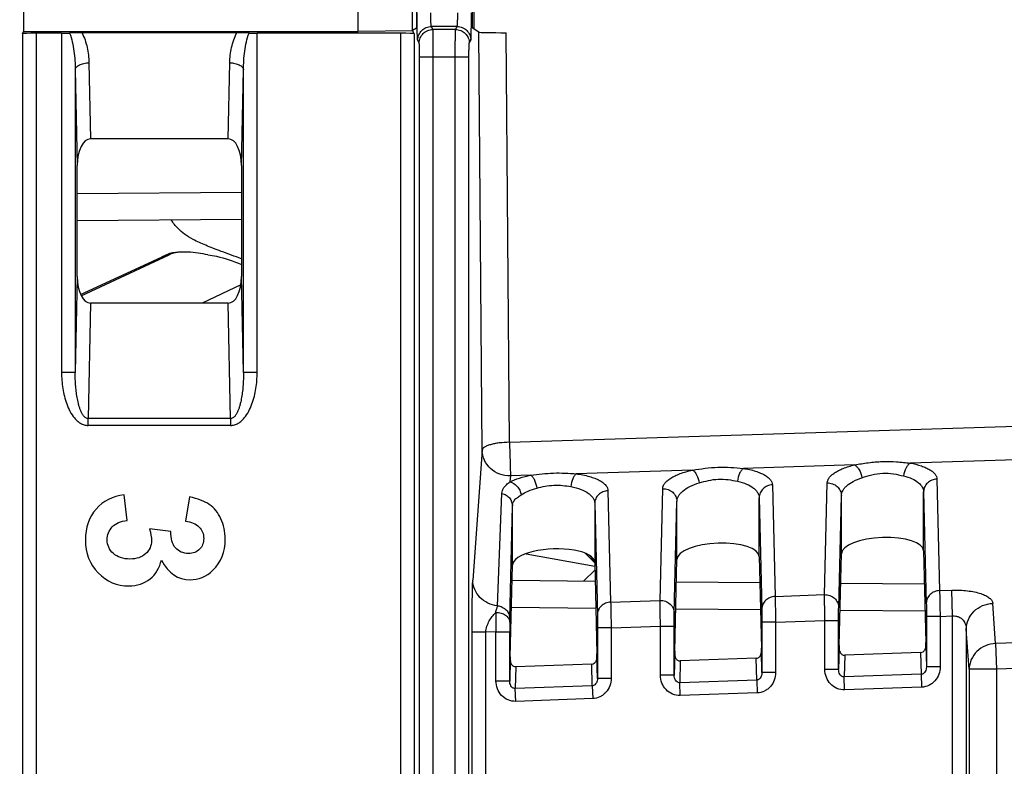
# Model space of a CAD drawing. Units: millimetres. Extents: x 0 to 420, y 0 to 297.
# Drawn here: x 235 to 243, y 203 to 208 of the extents above; entities that cross this region are included whole.
import ezdxf

# ---------------------------------------------------------------- set-up
doc = ezdxf.new("R2010")
doc.units = ezdxf.units.MM
doc.header["$LTSCALE"] = 23.1
doc.layers.get('0').update_dxf_attribs({"linetype": 'CONTINUOUS'})
doc.layers.add('INTF_1', color=7, linetype='CONTINUOUS')
doc.styles.get("Standard").update_dxf_attribs({"font": 'txt', "width": 0.8})
doc.dimstyles.new('DIMSTYLE_4', dxfattribs={"dimtxt": 2.5, "dimasz": 2.5, "dimexe": 1, "dimexo": 0, "dimtad": 1, "dimdec": 0, "dimlfac": 5, "dimtxsty": 'STANDARD', "dimblk": '_FILLED', "dimblk1": '_FILLED', "dimblk2": '_FILLED', "dimcen": 0.09, "dimazin": 2, "dimtp": 0.5, "dimtm": 0.5, "dimtfac": 1, "dimtdec": 0, "dimtofl": 0, "dimtmove": 0, "dimatfit": 3, "dimldrblk": '_FILLED', "dimfxl": 1, "dimtolj": 1, "dimarcsym": 0})

# ---------------------------------------------------------------- blocks, each defined once
blk = doc.blocks.new('_FILLED')
at = {"color": 0, "linetype": 'BYBLOCK'}
blk.add_solid([(0, 0), (-1, 0.166), (-1, -0.166)], dxfattribs=at)
blk = doc.blocks.new('*D20')
at = {"color": 2, "linetype": 'CONTINUOUS'}
for p, q in [((227.0609, 237.2693), (227.0609, 268.5382)), ((290.5637, 184.9045), (290.5637, 268.5382)), ((227.0609, 267.5382), (258.8123, 267.5382)), ((290.5637, 267.5382), (258.8123, 267.5382))]:
    blk.add_line(p, q, dxfattribs=at)
at = {"color": 2, "linetype": 'CONTINUOUS', "xscale": 2.5, "yscale": 2.5, "zscale": 2.5, "rotation": 180}
blk.add_blockref('_FILLED', (227.0609, 267.5382), dxfattribs=at)
at = {"color": 2, "linetype": 'CONTINUOUS', "xscale": 2.5, "yscale": 2.5, "zscale": 2.5}
blk.add_blockref('_FILLED', (290.5637, 267.5382), dxfattribs=at)

msp = doc.modelspace()

# ---------------------------------------------------------------- linework, layer by layer
at = {"layer": 'INTF_1', "color": 7, "linetype": 'CONTINUOUS'}
for p, q in [((235.4542, 209.1154), (235.4542, 208.0552)), ((237.8966, 208.0552), (237.8966, 209.1154)), ((238.294, 208.0605), (238.294, 209.1102)), ((238.3215, 209.0888), (238.3215, 208.0818)), ((238.7293, 209.0888), (238.7293, 208.0818)), ((238.7372, 209.0941), (238.7425, 208.0731)), ((238.294, 208.0605), (237.8966, 208.0552)), ((238.294, 208.0635), (238.3215, 208.0818)), ((238.294, 208.0605), (238.3057, 208.037)), ((238.778, 208.0494), (238.7293, 208.0818)), ((235.4451, 208.037), (235.4542, 208.0552)), ((235.4542, 208.0552), (237.8966, 208.0552)), ((235.7311, 208.0421), (235.5451, 208.0421)), ((237.0102, 208.0449), (235.88, 208.0449)), ((238.2057, 208.0421), (237.1591, 208.0421)), ((236.9481, 207.2709), (235.9421, 207.2709)), ((235.8451, 206.2648), (235.8451, 207.0769)), ((237.0451, 207.0769), (237.0451, 206.2648)), ((237.0451, 206.6823), (235.8451, 206.6719)), ((235.8705, 206.1333), (236.4609, 206.4069)), ((236.4772, 206.4064), (236.4611, 206.4064)), ((236.499, 206.4246), (236.4978, 206.424)), ((236.4978, 206.424), (236.501, 206.4172)), ((236.9481, 206.0709), (235.9421, 206.0709)), ((236.2102, 204.485), (236.1877, 204.6705)), ((236.6652, 204.6562), (236.6352, 204.4795)), ((239.624, 204.6075), (239.624, 204.1778)), ((239.0231, 204.1568), (239.0231, 204.5907)), ((236.5294, 204.4031), (236.3732, 204.4242)), ((242.0256, 204.2626), (242.0416, 203.5942)), ((239.1224, 204.2414), (239.6246, 204.1517)), ((239.624, 204.1778), (239.64, 203.5103)), ((240.2079, 203.5301), (240.224, 204.1997)), ((240.8248, 204.2206), (240.8408, 203.5522)), ((241.4088, 203.5721), (241.4248, 204.2416)), ((239.0071, 203.4882), (239.0231, 204.1568)), ((239.6253, 204.1216), (239.5448, 204.0431)), ((239.0205, 204.0476), (239.6272, 204.0423)), ((240.2201, 204.0372), (240.8293, 204.0319)), ((241.4196, 204.0267), (242.0314, 204.0214)), ((240.8028, 203.4778), (240.2486, 203.4585)), ((242.0036, 203.5198), (241.4494, 203.5004)), ((239.602, 203.4359), (239.0478, 203.4166))]:
    msp.add_line(p, q, dxfattribs=at)
at = {"layer": 'INTF_1', "color": 9, "linetype": 'CONTINUOUS'}
for p, q in [((238.4426, 208.0691), (238.4317, 208.0908)), ((238.6191, 208.0908), (238.4317, 208.0908)), ((238.6082, 208.0691), (238.4426, 208.0691)), ((238.6082, 208.0691), (238.6191, 208.0908)), ((235.4451, 208.037), (235.4451, 192.4342)), ((235.5451, 208.0421), (235.5451, 192.4291)), ((235.7311, 208.0421), (235.7311, 205.5659)), ((237.1591, 205.5659), (237.1591, 208.0421)), ((238.2057, 208.0421), (238.2057, 192.4291)), ((238.3057, 208.037), (238.3057, 192.4342)), ((238.3426, 207.9692), (238.3317, 207.991)), ((238.7082, 207.9692), (238.719, 207.991)), ((238.8018, 204.9978), (238.778, 208.0494)), ((239.0015, 205.055), (238.9781, 208.0458)), ((238.3451, 192.5985), (238.3451, 207.8693)), ((238.3451, 207.8693), (238.7057, 207.8693)), ((238.4451, 192.5985), (238.4451, 207.8693)), ((238.6057, 192.5985), (238.6057, 207.8693)), ((238.7057, 192.5985), (238.7057, 207.8693)), ((235.831, 207.7758), (235.8451, 207.0769)), ((235.831, 207.7758), (235.831, 205.5659)), ((235.9309, 207.8258), (235.9421, 207.2709)), ((236.9481, 207.2709), (236.9592, 207.8258)), ((237.0451, 207.0769), (237.0592, 207.7758)), ((237.0592, 205.5659), (237.0592, 207.7758)), ((235.8451, 206.8718), (237.0451, 206.8823)), ((235.8754, 206.1234), (236.516, 206.424)), ((236.4978, 206.424), (236.4609, 206.4069)), ((235.8451, 206.2648), (235.831, 205.5659)), ((237.0592, 205.5659), (237.0451, 206.2648)), ((237.0401, 206.2037), (236.7571, 206.0709)), ((235.9421, 206.0709), (235.9251, 205.228)), ((236.9651, 205.228), (236.9481, 206.0709)), ((235.831, 205.5659), (235.7311, 205.5659)), ((237.1591, 205.5659), (237.0592, 205.5659)), ((239.0015, 205.055), (246.3734, 205.2907)), ((235.9251, 205.178), (235.9251, 205.228)), ((236.9651, 205.228), (235.9251, 205.228)), ((236.9651, 205.228), (236.9651, 205.178)), ((236.9651, 205.178), (235.9251, 205.178)), ((238.8018, 204.9978), (238.7337, 204.048)), ((243.176, 204.9432), (241.9275, 204.9033)), ((240.3386, 204.8525), (239.4887, 204.8253)), ((241.5218, 204.8903), (240.7093, 204.8643)), ((239.0083, 204.8099), (239.0052, 204.7661)), ((239.1577, 204.8147), (239.0083, 204.8099)), ((241.302, 203.9427), (241.3215, 204.7583)), ((242.1223, 204.7862), (242.1418, 203.972)), ((238.9137, 203.8612), (238.9462, 204.6818)), ((239.7207, 204.7013), (239.7402, 203.8881)), ((240.1012, 203.9007), (240.1207, 204.7164)), ((240.9215, 204.7443), (240.941, 203.93)), ((242.0256, 204.6923), (242.0451, 203.8781)), ((242.0256, 204.2626), (242.0256, 204.6923)), ((239.624, 204.6075), (239.6435, 203.7942)), ((240.2044, 203.8068), (240.224, 204.6224)), ((240.224, 204.1997), (240.224, 204.6224)), ((240.8248, 204.6504), (240.8443, 203.8361)), ((240.8248, 204.2206), (240.8248, 204.6504)), ((241.4053, 203.8487), (241.4248, 204.6644)), ((241.4248, 204.2416), (241.4248, 204.6644)), ((239.0036, 203.7679), (239.0231, 204.5904)), ((239.0231, 204.5904), (239.0231, 204.5907)), ((239.0231, 204.5904), (239.0231, 204.5907)), ((239.6241, 204.1739), (239.5506, 204.2468)), ((239.5808, 204.2327), (239.6211, 204.1927)), ((242.1418, 203.972), (242.2303, 203.9751)), ((242.2369, 203.7872), (242.2303, 203.9751)), ((239.7402, 203.8881), (240.1012, 203.9007)), ((240.941, 203.93), (241.302, 203.9427)), ((239.632, 203.8423), (239.0157, 203.8477)), ((240.8341, 203.8318), (240.2153, 203.8372)), ((242.0362, 203.8213), (241.4149, 203.8268)), ((242.5514, 203.5857), (242.5302, 203.8791)), ((239.0033, 203.7422), (239.0036, 203.7679)), ((240.8449, 203.7421), (240.8449, 203.3736)), ((240.9449, 203.7421), (240.8449, 203.7421)), ((240.9449, 203.7421), (241.3047, 203.7547)), ((240.9449, 203.7421), (240.9449, 203.3736)), ((241.3047, 203.3959), (241.3047, 203.7547)), ((241.3047, 203.7547), (241.4047, 203.7547)), ((241.4047, 203.3959), (241.4047, 203.7547)), ((242.0457, 203.7841), (242.0457, 203.4155)), ((242.1457, 203.7841), (242.0457, 203.7841)), ((242.1457, 203.7841), (242.2369, 203.7872)), ((242.1457, 203.7841), (242.1457, 203.4155)), ((242.2369, 202.0661), (242.2369, 203.7872)), ((238.9031, 203.6708), (238.8293, 203.6683)), ((238.9031, 203.3121), (238.9031, 203.6708)), ((238.9031, 203.6708), (239.0031, 203.6708)), ((239.0031, 203.3121), (239.0031, 203.6708)), ((239.644, 203.7002), (239.644, 203.3316)), ((239.744, 203.7002), (239.644, 203.7002)), ((239.744, 203.7002), (240.1039, 203.7128)), ((239.744, 203.7002), (239.744, 203.3316)), ((240.1039, 203.354), (240.1039, 203.7128)), ((240.1039, 203.7128), (240.2039, 203.7128)), ((240.2039, 203.354), (240.2039, 203.7128)), ((242.358, 203.3978), (242.3369, 203.6913)), ((242.3369, 203.6913), (242.3369, 202.0661)), ((238.7294, 192.3895), (238.7294, 203.6683)), ((238.8293, 203.6683), (238.7294, 203.6683)), ((238.8293, 200.9404), (238.8293, 203.6683)), ((242.9676, 203.6002), (242.5514, 203.5857)), ((240.8449, 203.3736), (240.8411, 203.5308)), ((241.4085, 203.5553), (241.4047, 203.3959)), ((242.0419, 203.5727), (242.0457, 203.4155)), ((242.5514, 203.5857), (242.558, 203.3978)), ((239.0069, 203.4715), (239.0031, 203.3121)), ((239.644, 203.3316), (239.6403, 203.4889)), ((240.2077, 203.5134), (240.2039, 203.354)), ((240.2486, 203.4585), (240.2448, 203.2994)), ((240.8066, 203.319), (240.8028, 203.4778)), ((241.4494, 203.5004), (241.4456, 203.3414)), ((242.0036, 203.5198), (242.0074, 203.361)), ((239.0478, 203.4166), (239.044, 203.2575)), ((239.6058, 203.2771), (239.602, 203.4359)), ((241.4047, 203.3959), (241.3047, 203.3959)), ((242.1457, 203.4155), (242.0457, 203.4155)), ((242.358, 203.3978), (242.358, 172.7176)), ((242.558, 203.3978), (242.358, 203.3978)), ((242.9703, 203.4122), (242.558, 203.3978)), ((242.558, 203.3978), (242.558, 172.7176)), ((239.0031, 203.3121), (238.9031, 203.3121)), ((239.744, 203.3316), (239.644, 203.3316)), ((240.2039, 203.354), (240.1039, 203.354)), ((240.8066, 203.319), (240.2448, 203.2994)), ((240.8066, 203.319), (240.8099, 203.2251)), ((240.9449, 203.3736), (240.8449, 203.3736)), ((242.0074, 203.361), (241.4456, 203.3414)), ((241.4489, 203.2474), (241.4456, 203.3414)), ((242.0074, 203.361), (242.0107, 203.2671)), ((239.6058, 203.2771), (239.044, 203.2575)), ((239.0472, 203.1636), (239.044, 203.2575)), ((239.6058, 203.2771), (239.609, 203.1832)), ((240.248, 203.2055), (240.2448, 203.2994)), ((242.0107, 203.2671), (241.4489, 203.2474)), ((239.609, 203.1832), (239.0472, 203.1636)), ((240.8099, 203.2251), (240.248, 203.2055))]:
    msp.add_line(p, q, dxfattribs=at)
at = {"layer": 'INTF_1', "color": 7, "linetype": 'CONTINUOUS'}
for centre, radius, start, end in [((235.8811, 205.7089), 2.3361, 90.02686, 92.23059), ((237.0081, 205.6585), 2.3864, 87.79267, 89.94989)]:
    msp.add_arc(centre, radius, start, end, dxfattribs=at)
at = {"layer": 'INTF_1', "color": 9, "linetype": 'CONTINUOUS'}
for centre, radius, start, end in [((275.8876, 204.3198), 36.9902, 180.7844, 181.00534), ((248.2654, 203.6726), 9.2623, 179.56985, 180.01127)]:
    msp.add_arc(centre, radius, start, end, dxfattribs=at)
at = {"layer": 'INTF_1', "color": 7, "linetype": 'CONTINUOUS'}
for centre, major_axis, ratio, start_param, end_param in [((235.5451, 208.0369), (0.1, 0), 0.052408, 1.570796, 3.115413), ((238.2057, 208.0369), (0.1, 0), 0.052408, 0.02618, 1.570796), ((238.9779, 208.0495), (0.2, 0), 0.01831, -3.114128, -1.569828), ((235.9452, 207.0709), (-0.004, 0.2), 0.499924, -0.010079, 1.530489), ((236.945, 207.0709), (-0.004, -0.2), 0.499924, 1.611104, 3.151672), ((235.9452, 206.2709), (0.004, 0.2), 0.499924, 1.611104, 3.151672), ((236.945, 206.2709), (0.004, -0.2), 0.499924, -0.010079, 1.530489), ((240.5244, 204.2092), (0.3004, 0.0121), 0.363681, -0.005911, 3.118228), ((241.7252, 204.2511), (0.3004, 0.0121), 0.363681, -0.005911, 3.118228), ((239.3236, 204.1673), (0.3004, 0.0121), 0.363681, -0.014638, 3.126955), ((240.2082, 203.4361), (0, 0.1001), 0.008722, 0.34937, 0.688263), ((240.8405, 203.4582), (0, 0.1001), 0.008722, -0.759343, -0.348761), ((241.4091, 203.4781), (0, 0.1001), 0.008722, 0.34937, 0.688263), ((242.0413, 203.5001), (0, 0.1001), 0.008722, -0.759343, -0.348761), ((239.0074, 203.3942), (0, 0.1001), 0.008722, 0.34937, 0.688263), ((239.6397, 203.4163), (0, 0.1001), 0.008722, -0.759343, -0.348761)]:
    msp.add_ellipse(centre, major_axis=major_axis, ratio=ratio, start_param=start_param, end_param=end_param, dxfattribs=at)
at = {"layer": 'INTF_1', "color": 9, "linetype": 'CONTINUOUS'}
for points, knots in [([(238.3317, 207.991), (238.3314, 207.9916), (238.3311, 207.9935), (238.3306, 207.9971), (238.3302, 208.0025), (238.3298, 208.0096), (238.3293, 208.0183), (238.3287, 208.033), (238.3281, 208.0547), (238.3275, 208.0842), (238.3271, 208.1175), (238.3268, 208.1534), (238.3268, 208.1781), (238.3268, 208.1907)], [0, 0, 0, 0, 0.009773, 0.028294, 0.055497, 0.091166, 0.134992, 0.186588, 0.311185, 0.460504, 0.629195, 0.811205, 1, 1, 1, 1]), ([(238.4317, 208.0908), (238.4314, 208.0911), (238.4311, 208.0921), (238.4306, 208.0939), (238.4302, 208.0966), (238.4295, 208.1019), (238.4288, 208.1104), (238.4281, 208.1227), (238.4275, 208.1374), (238.4269, 208.1604), (238.4267, 208.1784), (238.4267, 208.1907)], [0, 0, 0, 0, 0.010636, 0.029569, 0.056991, 0.092765, 0.188177, 0.312584, 0.461611, 0.629955, 1, 1, 1, 1]), ([(238.6191, 208.0908), (238.6193, 208.0911), (238.6197, 208.0921), (238.6201, 208.0939), (238.6206, 208.0966), (238.6213, 208.1019), (238.622, 208.1104), (238.6227, 208.1227), (238.6233, 208.1374), (238.6239, 208.1604), (238.624, 208.1784), (238.624, 208.1907)], [0, 0, 0, 0, 0.010636, 0.029569, 0.056991, 0.092765, 0.188177, 0.312584, 0.461611, 0.629954, 1, 1, 1, 1]), ([(238.719, 207.991), (238.7193, 207.9916), (238.7196, 207.9935), (238.7201, 207.9971), (238.7206, 208.0025), (238.721, 208.0096), (238.7214, 208.0183), (238.722, 208.033), (238.7227, 208.0547), (238.7232, 208.0842), (238.7237, 208.1175), (238.7239, 208.1534), (238.724, 208.1781), (238.724, 208.1907)], [0, 0, 0, 0, 0.009773, 0.028294, 0.055497, 0.091166, 0.134992, 0.186588, 0.311185, 0.460504, 0.629195, 0.811205, 1, 1, 1, 1]), ([(238.3317, 207.991), (238.3317, 208.004), (238.337, 208.0302), (238.3592, 208.0634), (238.3924, 208.0856), (238.4187, 208.0908), (238.4317, 208.0908)], [0, 0, 0, 0, 0.249835, 0.499832, 0.749928, 1, 1, 1, 1]), ([(238.3426, 207.9692), (238.3426, 207.9822), (238.3479, 208.0084), (238.3701, 208.0416), (238.4033, 208.0638), (238.4296, 208.069), (238.4426, 208.0691)], [0, 0, 0, 0, 0.249835, 0.499832, 0.749928, 1, 1, 1, 1]), ([(238.4451, 207.8693), (238.4451, 207.894), (238.445, 207.93), (238.4447, 207.9759), (238.4444, 208.0054), (238.444, 208.03), (238.4437, 208.047), (238.4433, 208.0575), (238.4431, 208.0629), (238.4429, 208.0666), (238.4427, 208.0684), (238.4426, 208.0691)], [0, 0, 0, 0, 0.371, 0.539782, 0.689177, 0.813823, 0.909249, 0.944892, 0.97204, 0.990456, 1, 1, 1, 1]), ([(238.6057, 207.8693), (238.6057, 207.894), (238.6058, 207.93), (238.6061, 207.9759), (238.6064, 208.0054), (238.6068, 208.03), (238.6071, 208.047), (238.6074, 208.0575), (238.6076, 208.0629), (238.6079, 208.0666), (238.608, 208.0684), (238.6082, 208.0691)], [0, 0, 0, 0, 0.371, 0.539781, 0.689177, 0.813823, 0.909249, 0.944892, 0.97204, 0.990456, 1, 1, 1, 1]), ([(238.6082, 208.0691), (238.6212, 208.069), (238.6475, 208.0638), (238.6807, 208.0416), (238.7029, 208.0084), (238.7081, 207.9822), (238.7082, 207.9692)], [0, 0, 0, 0, 0.250072, 0.500168, 0.750165, 1, 1, 1, 1]), ([(238.6191, 208.0908), (238.6321, 208.0908), (238.6583, 208.0856), (238.6915, 208.0634), (238.7138, 208.0302), (238.719, 208.004), (238.719, 207.991)], [0, 0, 0, 0, 0.250072, 0.500168, 0.750165, 1, 1, 1, 1]), ([(235.7902, 208.0432), (235.7985, 208.0221), (235.8108, 207.9782), (235.8262, 207.889), (235.8305, 207.821), (235.831, 207.7758)], [0, 0, 0, 0, 0.250428, 0.500501, 1, 1, 1, 1]), ([(235.88, 208.0449), (235.8974, 208.0112), (235.9217, 207.9387), (235.9302, 207.8633), (235.9309, 207.8258)], [0, 0, 0, 0, 0.502836, 1, 1, 1, 1]), ([(236.9592, 207.8258), (236.96, 207.8633), (236.9685, 207.9387), (236.9928, 208.0112), (237.0102, 208.0449)], [0, 0, 0, 0, 0.497164, 1, 1, 1, 1]), ([(237.0592, 207.7758), (237.0596, 207.821), (237.064, 207.889), (237.0794, 207.9782), (237.0917, 208.0221), (237.1, 208.0432)], [0, 0, 0, 0, 0.499499, 0.749572, 1, 1, 1, 1]), ([(238.3451, 207.8693), (238.3451, 207.8817), (238.345, 207.8997), (238.3447, 207.9226), (238.3444, 207.9374), (238.3441, 207.9497), (238.3437, 207.9582), (238.3434, 207.9634), (238.3432, 207.9661), (238.3429, 207.968), (238.3428, 207.9689), (238.3426, 207.9692)], [0, 0, 0, 0, 0.370803, 0.539495, 0.688815, 0.813412, 0.908834, 0.944503, 0.971706, 0.990226, 1, 1, 1, 1]), ([(238.7057, 207.8693), (238.7057, 207.8817), (238.7058, 207.8997), (238.7061, 207.9226), (238.7064, 207.9374), (238.7067, 207.9497), (238.7071, 207.9582), (238.7074, 207.9634), (238.7076, 207.9661), (238.7079, 207.968), (238.708, 207.9689), (238.7082, 207.9692)], [0, 0, 0, 0, 0.370803, 0.539495, 0.688815, 0.813412, 0.908834, 0.944503, 0.971706, 0.990226, 1, 1, 1, 1]), ([(235.831, 207.7758), (235.8312, 207.7791), (235.8331, 207.786), (235.8395, 207.7953), (235.8491, 207.8038), (235.8668, 207.8142), (235.8944, 207.823), (235.9183, 207.8256), (235.9309, 207.8258)], [0, 0, 0, 0, 0.082433, 0.174388, 0.280387, 0.401745, 0.684484, 1, 1, 1, 1]), ([(236.9592, 207.8258), (236.9718, 207.8256), (236.9957, 207.823), (237.0234, 207.8142), (237.0411, 207.8038), (237.0507, 207.7953), (237.0571, 207.786), (237.059, 207.7791), (237.0592, 207.7758)], [0, 0, 0, 0, 0.315516, 0.598255, 0.719613, 0.825612, 0.917567, 1, 1, 1, 1]), ([(235.7311, 205.5659), (235.7311, 205.5268), (235.7353, 205.4679), (235.7506, 205.391), (235.7675, 205.3346), (235.7911, 205.2806), (235.8179, 205.2392), (235.8451, 205.2108), (235.8687, 205.1932), (235.8957, 205.181), (235.9154, 205.178), (235.9251, 205.178)], [0, 0, 0, 0, 0.250039, 0.375141, 0.500226, 0.62527, 0.750202, 0.812724, 0.875208, 0.937632, 1, 1, 1, 1]), ([(235.9251, 205.228), (235.9212, 205.228), (235.9133, 205.2296), (235.9033, 205.2357), (235.8949, 205.2439), (235.8854, 205.2561), (235.876, 205.273), (235.8671, 205.2943), (235.8598, 205.3161), (235.8517, 205.3457), (235.844, 205.3832), (235.8376, 205.4286), (235.832, 205.4895), (235.8307, 205.5354), (235.831, 205.5659)], [0, 0, 0, 0, 0.031852, 0.063607, 0.09522, 0.126715, 0.189435, 0.252009, 0.314494, 0.376921, 0.501647, 0.626297, 0.750903, 1, 1, 1, 1]), ([(236.9651, 205.178), (236.9748, 205.178), (236.9945, 205.181), (237.0215, 205.1932), (237.0451, 205.2108), (237.0723, 205.2392), (237.0991, 205.2806), (237.1226, 205.3346), (237.1396, 205.391), (237.1549, 205.4679), (237.1591, 205.5268), (237.1591, 205.5659)], [0, 0, 0, 0, 0.062368, 0.124792, 0.187276, 0.249798, 0.37473, 0.499774, 0.624859, 0.749961, 1, 1, 1, 1]), ([(237.0592, 205.5659), (237.0594, 205.5354), (237.0582, 205.4895), (237.0526, 205.4286), (237.0462, 205.3832), (237.0385, 205.3457), (237.0304, 205.3161), (237.0231, 205.2943), (237.0142, 205.273), (237.0048, 205.2561), (236.9953, 205.2439), (236.9869, 205.2357), (236.9768, 205.2296), (236.969, 205.228), (236.9651, 205.228)], [0, 0, 0, 0, 0.249097, 0.373703, 0.498353, 0.623079, 0.685506, 0.747991, 0.810565, 0.873286, 0.90478, 0.936393, 0.968148, 1, 1, 1, 1]), ([(239.0015, 205.055), (238.9763, 205.0548), (238.9397, 205.0526), (238.8932, 205.0454), (238.8634, 205.0386), (238.8384, 205.0301), (238.8167, 205.0196), (238.8026, 205.0068), (238.8018, 204.9978)], [0, 0, 0, 0, 0.35009, 0.510377, 0.653665, 0.775716, 0.873782, 1, 1, 1, 1]), ([(239.0015, 205.055), (239.0032, 205.006), (239.0054, 204.9371), (239.0075, 204.8555), (239.0082, 204.8228), (239.0083, 204.8099)], [0, 0, 0, 0, 0.599798, 0.842912, 1, 1, 1, 1]), ([(239.0083, 204.8099), (238.982, 204.8093), (238.9288, 204.8181), (238.8604, 204.8591), (238.8136, 204.922), (238.8021, 204.9729), (238.8018, 204.9978)], [0, 0, 0, 0, 0.256733, 0.51013, 0.757577, 1, 1, 1, 1]), ([(241.5218, 204.8903), (241.5549, 204.8961), (241.622, 204.9075), (241.7243, 204.9166), (241.8269, 204.9142), (241.8944, 204.907), (241.9275, 204.9033)], [0, 0, 0, 0, 0.246495, 0.500787, 0.754752, 1, 1, 1, 1]), ([(241.9275, 204.9033), (241.9214, 204.8997), (241.9095, 204.8887), (241.8903, 204.858), (241.8822, 204.8294), (241.8795, 204.8094)], [0, 0, 0, 0, 0.198156, 0.439507, 1, 1, 1, 1]), ([(241.9275, 204.9033), (241.9552, 204.8982), (241.9944, 204.8888), (242.0417, 204.8706), (242.0699, 204.8561), (242.0923, 204.8403), (242.109, 204.8234), (242.1195, 204.8053), (242.1222, 204.7924), (242.1223, 204.7862)], [0, 0, 0, 0, 0.349905, 0.499184, 0.630147, 0.743138, 0.839786, 0.923512, 1, 1, 1, 1]), ([(239.1577, 204.8147), (239.1849, 204.8186), (239.2398, 204.8257), (239.323, 204.8316), (239.4063, 204.8311), (239.4615, 204.8274), (239.4887, 204.8253)], [0, 0, 0, 0, 0.247862, 0.500607, 0.753083, 1, 1, 1, 1]), ([(239.4887, 204.8253), (239.4835, 204.8215), (239.4739, 204.8099), (239.4584, 204.779), (239.4521, 204.7511), (239.4499, 204.7314)], [0, 0, 0, 0, 0.187126, 0.426065, 1, 1, 1, 1]), ([(239.4887, 204.8253), (239.5214, 204.8209), (239.568, 204.812), (239.6245, 204.7933), (239.6583, 204.778), (239.6852, 204.761), (239.7051, 204.7425), (239.7177, 204.7225), (239.7207, 204.7081), (239.7207, 204.7013)], [0, 0, 0, 0, 0.354031, 0.505493, 0.637824, 0.750914, 0.84615, 0.927054, 1, 1, 1, 1]), ([(240.1207, 204.7164), (240.1209, 204.723), (240.124, 204.7372), (240.136, 204.7571), (240.1547, 204.7762), (240.18, 204.7944), (240.2116, 204.8115), (240.2491, 204.8272), (240.292, 204.8412), (240.3225, 204.8489), (240.3386, 204.8525)], [0, 0, 0, 0, 0.073969, 0.156992, 0.254273, 0.368557, 0.500862, 0.651032, 0.818018, 1, 1, 1, 1]), ([(240.3386, 204.8525), (240.3689, 204.8573), (240.4303, 204.8665), (240.5237, 204.8739), (240.6172, 204.8726), (240.6789, 204.8672), (240.7093, 204.8643)], [0, 0, 0, 0, 0.247188, 0.5007, 0.75391, 1, 1, 1, 1]), ([(240.3386, 204.8525), (240.3445, 204.849), (240.3559, 204.838), (240.3751, 204.8073), (240.3839, 204.7788), (240.3874, 204.7586)], [0, 0, 0, 0, 0.190497, 0.43081, 1, 1, 1, 1]), ([(240.7093, 204.8643), (240.7036, 204.8606), (240.6928, 204.8493), (240.6753, 204.8185), (240.6681, 204.7903), (240.6656, 204.7704)], [0, 0, 0, 0, 0.192971, 0.433151, 1, 1, 1, 1]), ([(240.7093, 204.8643), (240.7393, 204.8596), (240.7818, 204.8504), (240.8333, 204.832), (240.864, 204.8171), (240.8886, 204.8008), (240.9068, 204.7832), (240.9184, 204.7643), (240.9213, 204.7508), (240.9215, 204.7443)], [0, 0, 0, 0, 0.351697, 0.501978, 0.633613, 0.746728, 0.842808, 0.925262, 1, 1, 1, 1]), ([(241.3215, 204.7583), (241.3217, 204.7647), (241.3245, 204.7781), (241.3354, 204.7972), (241.3526, 204.8155), (241.3758, 204.833), (241.4048, 204.8496), (241.4532, 204.8712), (241.4934, 204.8834), (241.5218, 204.8903)], [0, 0, 0, 0, 0.075594, 0.159762, 0.257536, 0.371698, 0.503407, 0.652708, 1, 1, 1, 1]), ([(241.5218, 204.8903), (241.5283, 204.887), (241.5408, 204.8762), (241.5617, 204.8457), (241.5713, 204.8168), (241.5751, 204.7964)], [0, 0, 0, 0, 0.195625, 0.437104, 1, 1, 1, 1]), ([(241.5751, 204.7964), (241.5989, 204.8042), (241.6483, 204.8201), (241.7264, 204.8327), (241.8051, 204.8272), (241.8553, 204.8153), (241.8795, 204.8094)], [0, 0, 0, 0, 0.242686, 0.501279, 0.759408, 1, 1, 1, 1]), ([(238.9462, 204.6818), (238.9464, 204.6894), (238.949, 204.705), (238.9608, 204.727), (238.9803, 204.7474), (238.9963, 204.7596), (239.0052, 204.7661)], [0, 0, 0, 0, 0.21411, 0.43576, 0.690074, 1, 1, 1, 1]), ([(239.0052, 204.7661), (239.0272, 204.7771), (239.0773, 204.7963), (239.1293, 204.8091), (239.1577, 204.8147)], [0, 0, 0, 0, 0.459018, 1, 1, 1, 1]), ([(239.0052, 204.7661), (239.0253, 204.7617), (239.0538, 204.7418), (239.0776, 204.7053), (239.085, 204.6834), (239.0872, 204.6722)], [0, 0, 0, 0, 0.474385, 0.73745, 1, 1, 1, 1]), ([(239.1577, 204.8147), (239.1631, 204.8111), (239.1733, 204.7998), (239.1904, 204.7689), (239.1983, 204.7408), (239.2016, 204.7208)], [0, 0, 0, 0, 0.18476, 0.423837, 1, 1, 1, 1]), ([(240.224, 204.6224), (240.2241, 204.629), (240.2263, 204.6426), (240.2349, 204.6622), (240.2487, 204.6813), (240.2752, 204.7071), (240.3214, 204.7357), (240.3638, 204.7516), (240.3874, 204.7586)], [0, 0, 0, 0, 0.087319, 0.180665, 0.283805, 0.399285, 0.671732, 1, 1, 1, 1]), ([(240.3874, 204.7586), (240.4094, 204.7651), (240.4549, 204.7778), (240.5258, 204.7878), (240.5972, 204.7842), (240.6433, 204.7752), (240.6656, 204.7704)], [0, 0, 0, 0, 0.243957, 0.501124, 0.757865, 1, 1, 1, 1]), ([(240.6656, 204.7704), (240.6886, 204.7656), (240.7299, 204.7535), (240.7753, 204.7291), (240.8011, 204.7059), (240.8144, 204.6882), (240.8226, 204.6696), (240.8246, 204.6567), (240.8248, 204.6504)], [0, 0, 0, 0, 0.33117, 0.602279, 0.716317, 0.818251, 0.911355, 1, 1, 1, 1]), ([(241.3215, 204.7583), (241.3347, 204.7587), (241.3614, 204.7544), (241.3957, 204.7339), (241.4191, 204.7024), (241.4248, 204.6769), (241.4248, 204.6644)], [0, 0, 0, 0, 0.257007, 0.510239, 0.757444, 1, 1, 1, 1]), ([(241.4248, 204.6644), (241.4249, 204.6706), (241.4269, 204.6836), (241.4348, 204.7024), (241.4474, 204.7207), (241.4716, 204.7455), (241.5141, 204.7733), (241.5532, 204.7893), (241.5751, 204.7964)], [0, 0, 0, 0, 0.08885, 0.183386, 0.287191, 0.402756, 0.673879, 1, 1, 1, 1]), ([(241.8795, 204.8094), (241.9007, 204.8042), (241.9388, 204.7918), (241.9862, 204.7646), (242.0132, 204.7355), (242.0236, 204.7107), (242.0255, 204.6983), (242.0256, 204.6923)], [0, 0, 0, 0, 0.328933, 0.598812, 0.815007, 0.909575, 1, 1, 1, 1]), ([(242.1223, 204.7862), (242.1096, 204.7858), (242.0844, 204.7804), (242.0524, 204.7595), (242.0308, 204.7288), (242.0256, 204.7043), (242.0256, 204.6923)], [0, 0, 0, 0, 0.25702, 0.509999, 0.757165, 1, 1, 1, 1]), ([(238.9462, 204.6818), (238.9569, 204.6794), (238.9775, 204.6713), (239.0027, 204.6501), (239.0192, 204.6223), (239.0231, 204.6011), (239.0231, 204.5907)], [0, 0, 0, 0, 0.256958, 0.509231, 0.756315, 1, 1, 1, 1]), ([(239.0872, 204.6722), (239.1032, 204.6829), (239.1404, 204.7021), (239.18, 204.7151), (239.2016, 204.7208)], [0, 0, 0, 0, 0.463264, 1, 1, 1, 1]), ([(239.2016, 204.7208), (239.2214, 204.726), (239.2622, 204.7358), (239.3252, 204.7435), (239.3886, 204.7414), (239.4299, 204.735), (239.4499, 204.7314)], [0, 0, 0, 0, 0.24526, 0.500963, 0.756281, 1, 1, 1, 1]), ([(239.4499, 204.7314), (239.4751, 204.7269), (239.5202, 204.7152), (239.5702, 204.6903), (239.5986, 204.6659), (239.6131, 204.6473), (239.622, 204.6276), (239.624, 204.6138), (239.624, 204.6072)], [0, 0, 0, 0, 0.334181, 0.606873, 0.720604, 0.821494, 0.913035, 1, 1, 1, 1]), ([(239.7207, 204.7013), (239.708, 204.7009), (239.6828, 204.6955), (239.6508, 204.6746), (239.6292, 204.6439), (239.624, 204.6195), (239.624, 204.6075)], [0, 0, 0, 0, 0.257119, 0.51012, 0.757246, 1, 1, 1, 1]), ([(240.1207, 204.7164), (240.1339, 204.7167), (240.1606, 204.7125), (240.1949, 204.692), (240.2183, 204.6604), (240.2239, 204.6349), (240.224, 204.6224)], [0, 0, 0, 0, 0.257007, 0.510239, 0.757444, 1, 1, 1, 1]), ([(240.9215, 204.7443), (240.9088, 204.7439), (240.8836, 204.7385), (240.8516, 204.7176), (240.83, 204.6868), (240.8248, 204.6624), (240.8248, 204.6504)], [0, 0, 0, 0, 0.25702, 0.509999, 0.757165, 1, 1, 1, 1]), ([(239.0231, 204.5904), (239.0231, 204.5981), (239.0257, 204.614), (239.0392, 204.6356), (239.0608, 204.6545), (239.0778, 204.666), (239.0872, 204.6722)], [0, 0, 0, 0, 0.213367, 0.432776, 0.688768, 1, 1, 1, 1]), ([(238.7294, 203.6683), (238.7294, 203.705), (238.7294, 203.7778), (238.7298, 203.8674), (238.7306, 203.9355), (238.7313, 203.9806), (238.7323, 204.0175), (238.7331, 204.0392), (238.7337, 204.048)], [0, 0, 0, 0, 0.290635, 0.574614, 0.70779, 0.828957, 0.93019, 1, 1, 1, 1]), ([(238.9137, 203.8612), (238.8896, 203.8637), (238.8424, 203.8769), (238.7833, 203.9192), (238.7436, 203.9787), (238.7339, 204.0252), (238.7337, 204.048)], [0, 0, 0, 0, 0.256846, 0.509764, 0.757089, 1, 1, 1, 1]), ([(242.1418, 203.972), (242.1292, 203.9716), (242.1039, 203.9661), (242.0719, 203.9452), (242.0503, 203.9145), (242.0451, 203.8901), (242.0451, 203.8781)], [0, 0, 0, 0, 0.25702, 0.509999, 0.757165, 1, 1, 1, 1]), ([(242.1418, 203.972), (242.1425, 203.9476), (242.1438, 203.8849), (242.145, 203.8223), (242.1457, 203.7841)], [0, 0, 0, 0, 0.389621, 1, 1, 1, 1]), ([(242.2303, 203.9751), (242.2501, 203.9758), (242.2888, 203.9757), (242.3448, 203.9716), (242.3962, 203.9635), (242.4409, 203.9519), (242.4777, 203.9374), (242.5055, 203.9205), (242.5241, 203.9014), (242.5297, 203.8862), (242.5302, 203.8791)], [0, 0, 0, 0, 0.177553, 0.348196, 0.505706, 0.64521, 0.763635, 0.860094, 0.936651, 1, 1, 1, 1]), ([(239.7402, 203.8881), (239.7275, 203.8877), (239.7023, 203.8823), (239.6703, 203.8614), (239.6487, 203.8306), (239.6435, 203.8062), (239.6435, 203.7942)], [0, 0, 0, 0, 0.25702, 0.509999, 0.757165, 1, 1, 1, 1]), ([(239.7402, 203.8881), (239.7409, 203.8637), (239.7422, 203.8011), (239.7434, 203.7384), (239.744, 203.7002)], [0, 0, 0, 0, 0.389621, 1, 1, 1, 1]), ([(240.1012, 203.9007), (240.1144, 203.9011), (240.1411, 203.8968), (240.1754, 203.8764), (240.1988, 203.8448), (240.2044, 203.8193), (240.2044, 203.8068)], [0, 0, 0, 0, 0.257007, 0.510239, 0.757444, 1, 1, 1, 1]), ([(240.1039, 203.7128), (240.1032, 203.751), (240.1022, 203.8136), (240.1013, 203.8763), (240.1012, 203.9007)], [0, 0, 0, 0, 0.61035, 1, 1, 1, 1]), ([(240.941, 203.93), (240.9283, 203.9296), (240.9031, 203.9242), (240.8711, 203.9033), (240.8495, 203.8726), (240.8443, 203.8481), (240.8443, 203.8361)], [0, 0, 0, 0, 0.25702, 0.509999, 0.757165, 1, 1, 1, 1]), ([(240.941, 203.93), (240.9417, 203.9056), (240.943, 203.843), (240.9442, 203.7804), (240.9449, 203.7421)], [0, 0, 0, 0, 0.389621, 1, 1, 1, 1]), ([(241.302, 203.9427), (241.3152, 203.943), (241.3419, 203.9388), (241.3762, 203.9183), (241.3996, 203.8867), (241.4052, 203.8612), (241.4053, 203.8487)], [0, 0, 0, 0, 0.257007, 0.510239, 0.757444, 1, 1, 1, 1]), ([(241.3047, 203.7547), (241.304, 203.7929), (241.303, 203.8556), (241.3021, 203.9182), (241.302, 203.9427)], [0, 0, 0, 0, 0.61035, 1, 1, 1, 1]), ([(238.9008, 203.8134), (238.9023, 203.8183), (238.9051, 203.8275), (238.9089, 203.8404), (238.912, 203.8514), (238.9135, 203.8582), (238.9137, 203.8612)], [0, 0, 0, 0, 0.306766, 0.581866, 0.81712, 1, 1, 1, 1]), ([(238.9137, 203.8612), (238.9257, 203.8601), (238.9494, 203.8536), (238.9791, 203.8325), (238.9989, 203.8026), (239.0036, 203.7793), (239.0036, 203.7679)], [0, 0, 0, 0, 0.257101, 0.509877, 0.756984, 1, 1, 1, 1]), ([(240.8443, 203.8361), (240.8446, 203.8239), (240.8448, 203.7926), (240.8449, 203.7613), (240.8449, 203.7421)], [0, 0, 0, 0, 0.389647, 1, 1, 1, 1]), ([(241.4047, 203.7547), (241.4047, 203.7738), (241.4048, 203.8052), (241.405, 203.8365), (241.4053, 203.8487)], [0, 0, 0, 0, 0.610239, 1, 1, 1, 1]), ([(242.0451, 203.8781), (242.0454, 203.8659), (242.0456, 203.8345), (242.0457, 203.8032), (242.0457, 203.7841)], [0, 0, 0, 0, 0.389647, 1, 1, 1, 1]), ([(242.3369, 203.6913), (242.3371, 203.7152), (242.3477, 203.7639), (242.3909, 203.8253), (242.4547, 203.8671), (242.505, 203.8782), (242.5302, 203.8791)], [0, 0, 0, 0, 0.242716, 0.490112, 0.743242, 1, 1, 1, 1]), ([(238.8293, 203.6683), (238.8296, 203.683), (238.8355, 203.7118), (238.8582, 203.7621), (238.8832, 203.7943), (238.9008, 203.8134)], [0, 0, 0, 0, 0.267703, 0.526507, 1, 1, 1, 1]), ([(238.9008, 203.8134), (238.9139, 203.8136), (238.9394, 203.8104), (238.9728, 203.7957), (238.9934, 203.7755), (239.0018, 203.7566), (239.0033, 203.7469), (239.0033, 203.7422)], [0, 0, 0, 0, 0.286042, 0.552985, 0.788522, 0.896232, 1, 1, 1, 1]), ([(239.6435, 203.7942), (239.6438, 203.782), (239.6439, 203.7507), (239.644, 203.7193), (239.644, 203.7002)], [0, 0, 0, 0, 0.389647, 1, 1, 1, 1]), ([(240.2039, 203.7128), (240.2039, 203.7319), (240.204, 203.7632), (240.2041, 203.7946), (240.2044, 203.8068)], [0, 0, 0, 0, 0.610239, 1, 1, 1, 1]), ([(242.2369, 203.7872), (242.2446, 203.7881), (242.26, 203.7877), (242.2875, 203.7798), (242.3144, 203.7593), (242.3325, 203.7265), (242.3366, 203.7029), (242.3369, 203.6913)], [0, 0, 0, 0, 0.149675, 0.292119, 0.546718, 0.777354, 1, 1, 1, 1]), ([(242.5514, 203.5857), (242.5261, 203.5847), (242.4758, 203.5736), (242.4121, 203.5318), (242.3688, 203.4705), (242.3583, 203.4218), (242.358, 203.3978)], [0, 0, 0, 0, 0.256758, 0.509888, 0.757284, 1, 1, 1, 1]), ([(241.4489, 203.2474), (241.4298, 203.2468), (241.3908, 203.2541), (241.3427, 203.2882), (241.3117, 203.3381), (241.3047, 203.3768), (241.3047, 203.3959)], [0, 0, 0, 0, 0.249704, 0.499594, 0.749723, 1, 1, 1, 1]), ([(241.4456, 203.3414), (241.4421, 203.3412), (241.4352, 203.3421), (241.4232, 203.3481), (241.4127, 203.3606), (241.406, 203.3779), (241.4047, 203.39), (241.4047, 203.3959)], [0, 0, 0, 0, 0.137777, 0.271623, 0.523118, 0.76374, 1, 1, 1, 1]), ([(242.0457, 203.4155), (242.0457, 203.4098), (242.0444, 203.3981), (242.0382, 203.3813), (242.0284, 203.369), (242.0173, 203.3625), (242.0108, 203.3611), (242.0074, 203.361)], [0, 0, 0, 0, 0.23695, 0.478002, 0.729167, 0.862339, 1, 1, 1, 1]), ([(242.1457, 203.4155), (242.1457, 203.3971), (242.1392, 203.3601), (242.1153, 203.3195), (242.0882, 203.2942), (242.0568, 203.2747), (242.029, 203.2677), (242.0107, 203.2671)], [0, 0, 0, 0, 0.249936, 0.499747, 0.625169, 0.750577, 1, 1, 1, 1]), ([(239.0472, 203.1636), (239.0282, 203.1629), (238.9892, 203.1702), (238.9411, 203.2043), (238.9101, 203.2543), (238.9031, 203.2929), (238.9031, 203.3121)], [0, 0, 0, 0, 0.249704, 0.499594, 0.749723, 1, 1, 1, 1]), ([(239.044, 203.2575), (239.0405, 203.2573), (239.0335, 203.2582), (239.0216, 203.2643), (239.011, 203.2767), (239.0044, 203.294), (239.003, 203.3061), (239.0031, 203.3121)], [0, 0, 0, 0, 0.137777, 0.271623, 0.523118, 0.76374, 1, 1, 1, 1]), ([(239.644, 203.3316), (239.6441, 203.3259), (239.6428, 203.3142), (239.6366, 203.2974), (239.6268, 203.2852), (239.6157, 203.2787), (239.6091, 203.2772), (239.6058, 203.2771)], [0, 0, 0, 0, 0.23695, 0.478002, 0.729167, 0.862338, 1, 1, 1, 1]), ([(239.744, 203.3316), (239.744, 203.3133), (239.7376, 203.2762), (239.7136, 203.2356), (239.6865, 203.2103), (239.6551, 203.1908), (239.6274, 203.1838), (239.609, 203.1832)], [0, 0, 0, 0, 0.249936, 0.499747, 0.625169, 0.750577, 1, 1, 1, 1]), ([(240.248, 203.2055), (240.229, 203.2048), (240.19, 203.2121), (240.1419, 203.2463), (240.1109, 203.2962), (240.1039, 203.3349), (240.1039, 203.354)], [0, 0, 0, 0, 0.249704, 0.499594, 0.749723, 1, 1, 1, 1]), ([(240.2448, 203.2994), (240.2413, 203.2992), (240.2343, 203.3001), (240.2224, 203.3062), (240.2118, 203.3186), (240.2052, 203.336), (240.2038, 203.348), (240.2039, 203.354)], [0, 0, 0, 0, 0.137777, 0.271623, 0.523118, 0.76374, 1, 1, 1, 1]), ([(240.8449, 203.3736), (240.8449, 203.3678), (240.8436, 203.3561), (240.8374, 203.3393), (240.8276, 203.3271), (240.8165, 203.3206), (240.8099, 203.3192), (240.8066, 203.319)], [0, 0, 0, 0, 0.23695, 0.478002, 0.729167, 0.862338, 1, 1, 1, 1]), ([(240.9449, 203.3736), (240.9449, 203.3552), (240.9384, 203.3181), (240.9144, 203.2776), (240.8874, 203.2523), (240.856, 203.2328), (240.8282, 203.2258), (240.8099, 203.2251)], [0, 0, 0, 0, 0.249936, 0.499747, 0.625169, 0.750577, 1, 1, 1, 1])]:
    msp.add_open_spline(points, degree=3, knots=knots, dxfattribs=at)
at = {"layer": 'INTF_1', "color": 7, "linetype": 'CONTINUOUS'}
for points, knots in [([(235.7311, 208.0421), (235.7363, 208.0421), (235.756, 208.0422), (235.7757, 208.0426), (235.7902, 208.0432)], [0, 0, 0, 0, 0.266344, 1, 1, 1, 1]), ([(237.1, 208.0432), (237.1045, 208.043), (237.1242, 208.0424), (237.1439, 208.0421), (237.1591, 208.0421)], [0, 0, 0, 0, 0.227371, 1, 1, 1, 1]), ([(237.045, 206.395), (236.9956, 206.4127), (236.9258, 206.438), (236.8389, 206.4712), (236.7855, 206.4926), (236.7369, 206.5135), (236.6839, 206.5389), (236.6304, 206.5717), (236.5762, 206.6189), (236.5466, 206.6556), (236.5324, 206.6776)], [0, 0, 0, 0, 0.264315, 0.373427, 0.468713, 0.553846, 0.639635, 0.76449, 0.868507, 1, 1, 1, 1]), ([(236.4611, 206.4064), (236.4611, 206.4065), (236.4614, 206.4066), (236.4617, 206.4068), (236.4625, 206.4072), (236.4635, 206.4077), (236.4649, 206.4084), (236.4672, 206.4095), (236.4709, 206.4112), (236.4761, 206.4137), (236.4824, 206.4167), (236.4898, 206.4202), (236.495, 206.4227), (236.4978, 206.424)], [0, 0, 0, 0, 0.004113, 0.016264, 0.036471, 0.064705, 0.100921, 0.14506, 0.256804, 0.399206, 0.571322, 0.772034, 1, 1, 1, 1]), ([(236.516, 206.424), (236.5105, 206.4215), (236.5029, 206.418), (236.4933, 206.4136), (236.4878, 206.4111), (236.4835, 206.4092), (236.4803, 206.4077), (236.4783, 206.407), (236.4775, 206.4064), (236.4772, 206.4064)], [0, 0, 0, 0, 0.423876, 0.594845, 0.736909, 0.849104, 0.930676, 0.98108, 1, 1, 1, 1]), ([(236.6188, 206.4444), (236.6079, 206.4447), (236.5674, 206.4444), (236.526, 206.4371), (236.499, 206.4246)], [0, 0, 0, 0, 0.268609, 1, 1, 1, 1]), ([(236.7999, 206.4248), (236.7761, 206.4282), (236.7274, 206.4365), (236.6541, 206.4454), (236.582, 206.4447), (236.5361, 206.4333), (236.516, 206.424)], [0, 0, 0, 0, 0.25094, 0.515023, 0.769912, 1, 1, 1, 1]), ([(236.7999, 206.4248), (236.8207, 206.4217), (236.9047, 206.4062), (236.9863, 206.3788), (237.0452, 206.3532)], [0, 0, 0, 0, 0.247154, 1, 1, 1, 1]), ([(240.8028, 203.4778), (240.8094, 203.4781), (240.8226, 203.4826), (240.8352, 203.4977), (240.8405, 203.5146), (240.8411, 203.5257), (240.8411, 203.5308)], [0, 0, 0, 0, 0.274921, 0.542494, 0.788156, 1, 1, 1, 1]), ([(241.4085, 203.5553), (241.4085, 203.5501), (241.409, 203.5387), (241.4142, 203.5208), (241.4277, 203.5044), (241.4422, 203.5002), (241.4494, 203.5004)], [0, 0, 0, 0, 0.204349, 0.448313, 0.719387, 1, 1, 1, 1]), ([(242.0036, 203.5198), (242.0102, 203.52), (242.0234, 203.5245), (242.0361, 203.5396), (242.0413, 203.5566), (242.042, 203.5676), (242.0419, 203.5727)], [0, 0, 0, 0, 0.274921, 0.542494, 0.788156, 1, 1, 1, 1]), ([(239.0069, 203.4715), (239.0068, 203.4663), (239.0074, 203.4548), (239.0125, 203.4369), (239.026, 203.4206), (239.0406, 203.4163), (239.0478, 203.4166)], [0, 0, 0, 0, 0.204349, 0.448313, 0.719387, 1, 1, 1, 1]), ([(239.602, 203.4359), (239.6086, 203.4361), (239.6218, 203.4406), (239.6344, 203.4557), (239.6397, 203.4727), (239.6403, 203.4837), (239.6403, 203.4889)], [0, 0, 0, 0, 0.274921, 0.542494, 0.788156, 1, 1, 1, 1]), ([(240.2077, 203.5134), (240.2076, 203.5082), (240.2082, 203.4967), (240.2133, 203.4788), (240.2268, 203.4625), (240.2414, 203.4582), (240.2486, 203.4585)], [0, 0, 0, 0, 0.204349, 0.448313, 0.719387, 1, 1, 1, 1])]:
    msp.add_open_spline(points, degree=3, knots=knots, dxfattribs=at)
for points in [[(236.1877, 204.6705), (236.1031, 204.6609), (236.0349, 204.6268), (235.9829, 204.567)], [(236.8098, 204.6009), (236.7736, 204.6255), (236.7252, 204.6439), (236.6652, 204.6562)], [(235.9829, 204.567), (235.9312, 204.5075), (235.9053, 204.4324), (235.9053, 204.3417)], [(236.895, 204.4972), (236.8746, 204.5416), (236.8459, 204.5764), (236.8098, 204.6009)], [(236.1015, 204.4374), (236.1263, 204.4631), (236.1624, 204.4795), (236.2102, 204.485)], [(236.6352, 204.4795), (236.6788, 204.4747), (236.7116, 204.4604), (236.7346, 204.437)], [(236.9264, 204.3479), (236.9264, 204.4031), (236.9155, 204.4529), (236.895, 204.4972)], [(236.0642, 204.3431), (236.0642, 204.3799), (236.0765, 204.4113), (236.1015, 204.4374)], [(236.3732, 204.4242), (236.3828, 204.3901), (236.3875, 204.3608), (236.3875, 204.3363)], [(236.5628, 204.2844), (236.539, 204.3117), (236.5281, 204.3513), (236.5294, 204.4031)], [(236.7346, 204.437), (236.7573, 204.414), (236.7688, 204.386), (236.7688, 204.3533)], [(235.9053, 204.3417), (235.9053, 204.2462), (235.936, 204.1664), (235.9979, 204.1021)], [(236.1092, 204.2435), (236.0792, 204.2708), (236.0642, 204.3035), (236.0642, 204.3431)], [(236.3875, 204.3363), (236.3875, 204.2994), (236.3732, 204.2674), (236.3451, 204.2416)], [(236.7688, 204.3533), (236.7688, 204.3206), (236.7586, 204.294), (236.7385, 204.2738)], [(236.8362, 204.1215), (236.8964, 204.1787), (236.9264, 204.2537), (236.9264, 204.3479)], [(236.6583, 204.2435), (236.6188, 204.2435), (236.5867, 204.2571), (236.5628, 204.2844)], [(236.7385, 204.2738), (236.7184, 204.2537), (236.6918, 204.2435), (236.6583, 204.2435)], [(236.2307, 204.2026), (236.1795, 204.2026), (236.1392, 204.2162), (236.1092, 204.2435)], [(236.3451, 204.2416), (236.3166, 204.2155), (236.2784, 204.2026), (236.2307, 204.2026)], [(236.3772, 204.0581), (236.4196, 204.0921), (236.4476, 204.1378), (236.4598, 204.1951)], [(236.4598, 204.1951), (236.5117, 204.0996), (236.5819, 204.0511), (236.6699, 204.0511)], [(235.9979, 204.1021), (236.0594, 204.0382), (236.1345, 204.0061), (236.2225, 204.0061)], [(236.6699, 204.0511), (236.7313, 204.0511), (236.7873, 204.075), (236.8362, 204.1215)], [(236.2225, 204.0061), (236.2825, 204.0061), (236.3343, 204.0238), (236.3772, 204.0581)]]:
    msp.add_open_spline(points, degree=3, dxfattribs=at)

# ---------------------------------------------------------------- dimensions: what is measured, and where the dimension line sits
at = {"color": 2, "linetype": 'CONTINUOUS'}
dim = msp.add_linear_dim(base=(290.5637, 267.5382), p1=(227.0609, 237.2693), p2=(290.5637, 184.9045), dimstyle='DIMSTYLE_4', dxfattribs=at)
dim.commit()
dim.dimension.update_dxf_attribs({"geometry": '*D20', "text_midpoint": (255.8123, 267.5382), "dimtype": 160})

doc.saveas('drawing.dxf')
